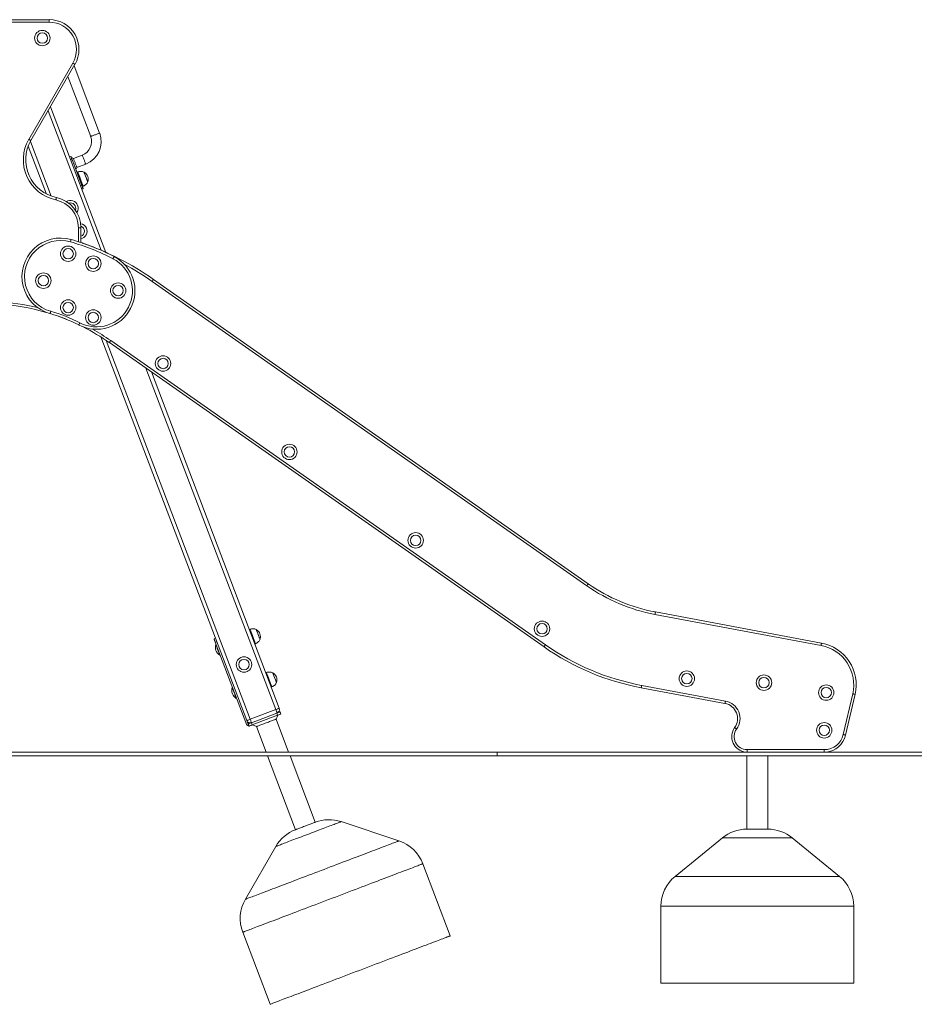
# Model space of a CAD drawing. Units: millimetres. Extents: x 0 to 210, y 0 to 297.
# Drawn here: x 88 to 111, y 200 to 226 of the extents above; entities that cross this region are included whole.
import ezdxf

# ---------------------------------------------------------------- set-up
doc = ezdxf.new("R2010")
doc.units = ezdxf.units.MM

msp = doc.modelspace()

# ---------------------------------------------------------------- linework, layer by layer
at = {"color": 7, "linetype": 'Continuous', "lineweight": 15}
for p, q in [((85.627, 225.929), (88.557, 225.929)), ((88.557, 225.866), (88.557, 225.929)), ((88.026, 222.825), (89.169, 224.805)), ((89.224, 224.773), (88.081, 222.794)), ((89.864, 222.989), (89.201, 224.734)), ((89.04, 224.454), (89.631, 222.9)), ((88.588, 223.672), (90.025, 219.893)), ((88.487, 221.406), (88.013, 222.652)), ((89.116, 222.383), (89.083, 222.371)), ((89.115, 222.287), (89.148, 222.299)), ((89.184, 222.329), (89.133, 222.352)), ((89.148, 222.299), (89.404, 221.626)), ((89.332, 221.828), (89.152, 222.301)), ((89.413, 222.416), (89.184, 222.329)), ((89.25, 222.044), (89.273, 222.095)), ((89.273, 222.095), (89.502, 222.182)), ((89.295, 221.981), (89.277, 221.974)), ((89.408, 221.628), (89.364, 221.745)), ((89.459, 221.973), (89.459, 221.973)), ((89.404, 221.626), (89.371, 221.614)), ((89.403, 221.53), (89.435, 221.542)), ((89.419, 221.6), (89.438, 221.607)), ((89.555, 221.721), (89.555, 221.721)), ((89.314, 220.532), (89.377, 220.532)), ((89.377, 220.532), (89.377, 220.147)), ((91.262, 219.191), (102.538, 211.295)), ((102.502, 211.243), (91.225, 219.139)), ((93.68, 207.745), (89.897, 217.698)), ((101.391, 209.657), (90.115, 217.553)), ((90.151, 217.605), (101.428, 209.709)), ((91.205, 216.789), (94.521, 208.065)), ((108.577, 209.693), (104.268, 210.5)), ((104.279, 210.563), (108.588, 209.756)), ((93.764, 210.114), (93.745, 210.107)), ((93.927, 210.107), (93.927, 210.107)), ((92.831, 209.866), (92.868, 209.881)), ((92.864, 209.778), (92.902, 209.792)), ((92.864, 209.778), (93.683, 207.623)), ((92.884, 209.726), (92.875, 209.723)), ((93.887, 209.733), (93.906, 209.74)), ((94.023, 209.854), (94.023, 209.854)), ((92.981, 209.442), (92.991, 209.446)), ((94.19, 208.992), (94.171, 208.985)), ((94.353, 208.985), (94.353, 208.985)), ((94.449, 208.733), (94.449, 208.733)), ((93.31, 208.605), (93.301, 208.601)), ((94.313, 208.611), (94.332, 208.618)), ((106.084, 208.19), (103.911, 208.597)), ((103.923, 208.659), (106.095, 208.253)), ((93.408, 208.321), (93.417, 208.324)), ((109.152, 207.384), (109.396, 208.441)), ((109.458, 208.427), (109.213, 207.37)), ((93.769, 207.779), (94.432, 208.031)), ((94.457, 207.938), (93.803, 207.69)), ((94.478, 207.882), (94.457, 207.938)), ((94.546, 207.972), (94.567, 207.916)), ((93.68, 207.745), (93.721, 207.637)), ((93.699, 207.693), (93.721, 207.637)), ((93.751, 207.67), (93.699, 207.693)), ((93.8, 207.689), (93.8, 207.689)), ((93.803, 207.69), (93.824, 207.634)), ((94.478, 207.882), (93.824, 207.634)), ((94.44, 207.782), (94.486, 207.885)), ((94.764, 206.929), (94.44, 207.782)), ((93.683, 207.623), (93.721, 207.637)), ((93.683, 207.623), (93.721, 207.637)), ((93.683, 207.623), (93.735, 207.6)), ((93.735, 207.6), (93.714, 207.656)), ((93.714, 207.656), (93.714, 207.656)), ((93.714, 207.656), (93.721, 207.637)), ((93.714, 207.656), (93.714, 207.656)), ((93.721, 207.637), (93.721, 207.637)), ((93.751, 207.67), (93.751, 207.67)), ((93.825, 207.634), (93.928, 207.588)), ((93.928, 207.588), (94.179, 206.929)), ((100.177, 206.929), (85.177, 206.929)), ((100.177, 206.829), (100.177, 206.929)), ((119.486, 206.929), (100.177, 206.929)), ((106.658, 206.991), (108.658, 206.991)), ((100.177, 206.829), (85.177, 206.829)), ((94.217, 206.829), (94.945, 204.914)), ((95.456, 205.109), (94.802, 206.829)), ((119.486, 206.829), (100.177, 206.829)), ((106.648, 206.829), (106.648, 204.929)), ((107.195, 204.929), (107.195, 206.829)), ((107.195, 204.929), (107.195, 206.829)), ((97.628, 204.624), (96.127, 205.123)), ((106.793, 204.929), (106.648, 204.929)), ((107.195, 204.929), (106.793, 204.929)), ((106.017, 204.704), (104.79, 203.704)), ((109.054, 203.704), (107.827, 204.704)), ((94.434, 204.48), (93.643, 203.109)), ((98.958, 202.161), (98.248, 204.03)), ((104.422, 202.929), (104.422, 200.929)), ((109.422, 200.929), (109.422, 202.929)), ((109.422, 200.929), (109.422, 202.929)), ((93.574, 202.254), (94.285, 200.384)), ((105.739, 200.929), (104.422, 200.929)), ((109.422, 200.929), (105.739, 200.929))]:
    msp.add_line(p, q, dxfattribs=at)
at = {"color": 8, "linetype": 'Continuous', "lineweight": 15}
for p, q in [((88.557, 225.866), (85.627, 225.866)), ((89.903, 219.947), (88.527, 223.566)), ((88.069, 222.772), (88.609, 221.353)), ((89.314, 220.168), (89.314, 220.532)), ((90.032, 217.61), (93.769, 207.779)), ((94.432, 208.031), (91.066, 216.886)), ((106.658, 206.991), (106.658, 206.929)), ((108.658, 206.991), (108.658, 206.929)), ((106.494, 204.704), (106.017, 204.704)), ((107.827, 204.704), (106.494, 204.704)), ((105.914, 203.704), (104.79, 203.704)), ((109.054, 203.704), (105.914, 203.704)), ((105.739, 202.929), (104.422, 202.929)), ((109.422, 202.929), (105.739, 202.929))]:
    msp.add_line(p, q, dxfattribs=at)
at = {"color": 7, "linetype": 'Continuous', "lineweight": 15, "flags": 128}
for points in [[(89.169, 224.805), (89.18, 224.799), (89.19, 224.793), (89.2, 224.788), (89.208, 224.783), (89.215, 224.779), (89.22, 224.776), (89.223, 224.774), (89.224, 224.773)], [(88.026, 222.825), (88.037, 222.819), (88.047, 222.813), (88.057, 222.808), (88.065, 222.803), (88.072, 222.799), (88.077, 222.796), (88.08, 222.794), (88.081, 222.794)], [(89.148, 222.299), (89.141, 222.316), (89.135, 222.331), (89.13, 222.346), (89.125, 222.359), (89.121, 222.369), (89.118, 222.377), (89.116, 222.382), (89.116, 222.383)], [(89.122, 222.38), (89.123, 222.379), (89.124, 222.374), (89.127, 222.367), (89.131, 222.357), (89.136, 222.345), (89.141, 222.331), (89.146, 222.316), (89.152, 222.301)], [(89.148, 222.299), (89.149, 222.299), (89.149, 222.3), (89.15, 222.3), (89.151, 222.3), (89.152, 222.301), (89.152, 222.301), (89.152, 222.301), (89.152, 222.301)], [(89.273, 222.095), (89.273, 222.096), (89.271, 222.101), (89.268, 222.108), (89.265, 222.118), (89.26, 222.131), (89.254, 222.147), (89.247, 222.164), (89.24, 222.183), (89.233, 222.202), (89.225, 222.222), (89.218, 222.242), (89.211, 222.26), (89.204, 222.278), (89.198, 222.293), (89.193, 222.306), (89.189, 222.317), (89.186, 222.324), (89.185, 222.328), (89.184, 222.329)], [(89.295, 221.981), (89.296, 221.98), (89.297, 221.976), (89.3, 221.968), (89.304, 221.958), (89.309, 221.944), (89.315, 221.928), (89.322, 221.91), (89.33, 221.889), (89.339, 221.867), (89.348, 221.843), (89.357, 221.819), (89.366, 221.794)], [(89.332, 221.828), (89.338, 221.812), (89.348, 221.787)], [(89.348, 221.787), (89.357, 221.762), (89.364, 221.745)], [(89.366, 221.794), (89.376, 221.769), (89.385, 221.744), (89.394, 221.721), (89.403, 221.699), (89.411, 221.678), (89.418, 221.659), (89.424, 221.643), (89.429, 221.63), (89.433, 221.619), (89.436, 221.612), (89.437, 221.608), (89.438, 221.607)], [(89.459, 221.973), (89.459, 221.973), (89.46, 221.97), (89.463, 221.963), (89.467, 221.953), (89.471, 221.94), (89.477, 221.925), (89.484, 221.907), (89.491, 221.888), (89.499, 221.868), (89.507, 221.847)], [(89.459, 221.973), (89.459, 221.972), (89.461, 221.967), (89.465, 221.958), (89.469, 221.947), (89.474, 221.933), (89.481, 221.916), (89.488, 221.898), (89.495, 221.878), (89.503, 221.858), (89.511, 221.837), (89.519, 221.816), (89.526, 221.797), (89.533, 221.778), (89.539, 221.762), (89.545, 221.748), (89.549, 221.736), (89.552, 221.728), (89.554, 221.723), (89.555, 221.721)], [(89.507, 221.847), (89.515, 221.826), (89.522, 221.806), (89.53, 221.787), (89.536, 221.77), (89.542, 221.754), (89.547, 221.742), (89.551, 221.732), (89.553, 221.725), (89.554, 221.721), (89.555, 221.721)], [(89.408, 221.628), (89.408, 221.628), (89.408, 221.628), (89.407, 221.628), (89.407, 221.627), (89.406, 221.627), (89.405, 221.627), (89.404, 221.626), (89.404, 221.626)], [(89.435, 221.542), (89.435, 221.544), (89.433, 221.548), (89.43, 221.556), (89.426, 221.567), (89.421, 221.579), (89.416, 221.594), (89.41, 221.61), (89.404, 221.626)], [(89.408, 221.628), (89.414, 221.612), (89.42, 221.597), (89.425, 221.584), (89.43, 221.572), (89.433, 221.562), (89.436, 221.554), (89.438, 221.55), (89.438, 221.548)], [(88.729, 221.253), (88.731, 221.265), (88.734, 221.277), (88.736, 221.287), (88.738, 221.297), (88.74, 221.305), (88.741, 221.31), (88.741, 221.314), (88.742, 221.315)], [(89.105, 220.165), (89.109, 220.177), (89.112, 220.188), (89.115, 220.199), (89.118, 220.208), (89.12, 220.216), (89.121, 220.221), (89.122, 220.225), (89.123, 220.226)], [(89.411, 220.136), (89.413, 220.136), (89.42, 220.134)], [(90.21, 219.727), (90.216, 219.738), (90.222, 219.748), (90.227, 219.758), (90.231, 219.767), (90.235, 219.774), (90.237, 219.779), (90.239, 219.782), (90.24, 219.783)], [(91.225, 219.139), (91.233, 219.149), (91.239, 219.159), (91.246, 219.168), (91.251, 219.176), (91.256, 219.182), (91.259, 219.187), (91.261, 219.19), (91.262, 219.191)], [(88.577, 218.302), (88.577, 218.304), (88.578, 218.307), (88.58, 218.313), (88.582, 218.32), (88.585, 218.33), (88.588, 218.34), (88.591, 218.352), (88.594, 218.364)], [(89.322, 218.008), (89.323, 218.009), (89.324, 218.012), (89.327, 218.018), (89.331, 218.025), (89.335, 218.033), (89.34, 218.043), (89.346, 218.054), (89.351, 218.065)], [(90.115, 217.553), (90.115, 217.554), (90.117, 217.556), (90.121, 217.561), (90.125, 217.568), (90.131, 217.576), (90.137, 217.585), (90.144, 217.594), (90.151, 217.605)], [(102.502, 211.243), (102.509, 211.253), (102.516, 211.263), (102.522, 211.272), (102.528, 211.28), (102.532, 211.286), (102.536, 211.291), (102.538, 211.294), (102.538, 211.295)], [(104.268, 210.5), (104.27, 210.513), (104.272, 210.524), (104.274, 210.535), (104.276, 210.545), (104.277, 210.552), (104.279, 210.558), (104.279, 210.562), (104.279, 210.563)], [(93.764, 210.114), (93.764, 210.113), (93.765, 210.109), (93.768, 210.102), (93.772, 210.091), (93.777, 210.078), (93.783, 210.061), (93.791, 210.043), (93.798, 210.022), (93.807, 210), (93.816, 209.977), (93.825, 209.952), (93.835, 209.927)], [(93.927, 210.107), (93.927, 210.106), (93.928, 210.103), (93.931, 210.096), (93.935, 210.086), (93.939, 210.073), (93.945, 210.058), (93.952, 210.04), (93.959, 210.021), (93.967, 210.001), (93.975, 209.98)], [(93.927, 210.107), (93.928, 210.105), (93.93, 210.1), (93.933, 210.091), (93.937, 210.08), (93.942, 210.066), (93.949, 210.049), (93.956, 210.031), (93.963, 210.011), (93.971, 209.991), (93.979, 209.97), (93.987, 209.949), (93.994, 209.93), (94.001, 209.911), (94.007, 209.895), (94.013, 209.881), (94.017, 209.869), (94.02, 209.861), (94.022, 209.856), (94.023, 209.854)], [(93.975, 209.98), (93.983, 209.96), (93.99, 209.939), (93.998, 209.92), (94.004, 209.903), (94.01, 209.888), (94.015, 209.875), (94.019, 209.865), (94.021, 209.858), (94.023, 209.855), (94.023, 209.854)], [(92.831, 209.866), (92.831, 209.865), (92.833, 209.86), (92.836, 209.851), (92.841, 209.84), (92.846, 209.827), (92.851, 209.812), (92.858, 209.795), (92.864, 209.778)], [(93.835, 209.927), (93.844, 209.902), (93.853, 209.878), (93.862, 209.854), (93.871, 209.832), (93.879, 209.811), (93.886, 209.793), (93.892, 209.777), (93.897, 209.763), (93.901, 209.753), (93.904, 209.745), (93.905, 209.741), (93.906, 209.74)], [(108.577, 209.693), (108.579, 209.706), (108.581, 209.717), (108.583, 209.728), (108.585, 209.738), (108.586, 209.745), (108.587, 209.751), (108.588, 209.755), (108.588, 209.756)], [(92.875, 209.723), (92.875, 209.722), (92.876, 209.718), (92.879, 209.71), (92.883, 209.7), (92.888, 209.687), (92.894, 209.672), (92.901, 209.654), (92.908, 209.635), (92.916, 209.614), (92.924, 209.593), (92.932, 209.572), (92.94, 209.551), (92.948, 209.53), (92.955, 209.511), (92.962, 209.493), (92.968, 209.478), (92.973, 209.465), (92.976, 209.455), (92.979, 209.447), (92.981, 209.443), (92.981, 209.442)], [(101.391, 209.657), (101.392, 209.658), (101.394, 209.661), (101.397, 209.665), (101.402, 209.672), (101.408, 209.68), (101.414, 209.689), (101.421, 209.698), (101.428, 209.709)], [(94.19, 208.992), (94.19, 208.991), (94.192, 208.987), (94.195, 208.98), (94.199, 208.969), (94.204, 208.956), (94.21, 208.94), (94.217, 208.921), (94.225, 208.901), (94.233, 208.878), (94.242, 208.855), (94.251, 208.83), (94.261, 208.805)], [(94.353, 208.985), (94.353, 208.984), (94.355, 208.981), (94.357, 208.974), (94.361, 208.964), (94.366, 208.952), (94.372, 208.936), (94.378, 208.919), (94.386, 208.9), (94.393, 208.879), (94.401, 208.859)], [(94.353, 208.985), (94.354, 208.983), (94.356, 208.978), (94.359, 208.97), (94.363, 208.958), (94.369, 208.944), (94.375, 208.928), (94.382, 208.909), (94.389, 208.89), (94.397, 208.869), (94.405, 208.848), (94.413, 208.828), (94.421, 208.808), (94.427, 208.79), (94.434, 208.773), (94.439, 208.759), (94.443, 208.748), (94.447, 208.739), (94.449, 208.734), (94.449, 208.733)], [(94.261, 208.805), (94.27, 208.78), (94.28, 208.756), (94.289, 208.732), (94.297, 208.71), (94.305, 208.69), (94.312, 208.671), (94.318, 208.655), (94.323, 208.641), (94.327, 208.631), (94.33, 208.624), (94.332, 208.619), (94.332, 208.618)], [(94.401, 208.859), (94.409, 208.838), (94.417, 208.818), (94.424, 208.799), (94.431, 208.781), (94.436, 208.766), (94.441, 208.753), (94.445, 208.743), (94.448, 208.736), (94.449, 208.733), (94.449, 208.733)], [(93.301, 208.601), (93.301, 208.6), (93.303, 208.596), (93.306, 208.589), (93.31, 208.578), (93.314, 208.565), (93.32, 208.55), (93.327, 208.532), (93.334, 208.513), (93.342, 208.493), (93.35, 208.471), (93.358, 208.45), (93.366, 208.429), (93.374, 208.408), (93.381, 208.389), (93.388, 208.372), (93.394, 208.356), (93.399, 208.343), (93.403, 208.333), (93.406, 208.326), (93.407, 208.321), (93.408, 208.321)], [(103.911, 208.597), (103.911, 208.598), (103.912, 208.602), (103.913, 208.608), (103.915, 208.615), (103.916, 208.625), (103.918, 208.636), (103.921, 208.647), (103.923, 208.659)], [(106.084, 208.19), (106.084, 208.191), (106.085, 208.195), (106.086, 208.201), (106.087, 208.208), (106.089, 208.218), (106.091, 208.229), (106.093, 208.24), (106.095, 208.253)], [(109.396, 208.441), (109.408, 208.439), (109.419, 208.436), (109.43, 208.434), (109.439, 208.431), (109.447, 208.43), (109.453, 208.428), (109.456, 208.427), (109.458, 208.427)], [(94.432, 208.031), (94.45, 208.037), (94.466, 208.044), (94.482, 208.05), (94.495, 208.055), (94.506, 208.059), (94.514, 208.062), (94.519, 208.064), (94.521, 208.065)], [(94.432, 208.031), (94.439, 208.013), (94.445, 207.997), (94.451, 207.981), (94.456, 207.968), (94.46, 207.957), (94.464, 207.949), (94.465, 207.944), (94.466, 207.942)], [(94.457, 207.938), (94.474, 207.945), (94.491, 207.951), (94.506, 207.957), (94.52, 207.962), (94.531, 207.967), (94.539, 207.97), (94.544, 207.972), (94.546, 207.972)], [(93.68, 207.745), (93.682, 207.745), (93.687, 207.747), (93.695, 207.75), (93.706, 207.755), (93.719, 207.76), (93.735, 207.766), (93.751, 207.772), (93.769, 207.779)], [(93.714, 207.656), (93.715, 207.657), (93.72, 207.659), (93.729, 207.662), (93.74, 207.666), (93.753, 207.671), (93.769, 207.677), (93.785, 207.683), (93.803, 207.69)], [(93.769, 207.779), (93.775, 207.761), (93.782, 207.745), (93.787, 207.729), (93.793, 207.716), (93.797, 207.705), (93.8, 207.696), (93.802, 207.691), (93.802, 207.69)], [(94.184, 207.685), (94.155, 207.674), (94.126, 207.663), (94.098, 207.652), (94.071, 207.642), (94.046, 207.632), (94.022, 207.623), (94.001, 207.615), (93.982, 207.608), (93.965, 207.602), (93.951, 207.597), (93.941, 207.593), (93.933, 207.59), (93.929, 207.588), (93.928, 207.588)], [(94.44, 207.782), (94.439, 207.782), (94.435, 207.78), (94.427, 207.777), (94.417, 207.773), (94.403, 207.768), (94.387, 207.762), (94.367, 207.755), (94.346, 207.746), (94.322, 207.738), (94.297, 207.728), (94.27, 207.718), (94.242, 207.707), (94.213, 207.696), (94.184, 207.685)], [(94.567, 207.916), (94.565, 207.915), (94.56, 207.914), (94.552, 207.91), (94.541, 207.906), (94.527, 207.901), (94.512, 207.895), (94.495, 207.889), (94.478, 207.882)], [(93.714, 207.656), (93.714, 207.656), (93.716, 207.657), (93.719, 207.658), (93.724, 207.66), (93.729, 207.662), (93.735, 207.664), (93.743, 207.667), (93.751, 207.67)], [(93.714, 207.656), (93.714, 207.656), (93.716, 207.657), (93.719, 207.658), (93.723, 207.66), (93.729, 207.662), (93.735, 207.664), (93.743, 207.667), (93.751, 207.67)], [(93.824, 207.634), (93.807, 207.627), (93.79, 207.621), (93.775, 207.615), (93.761, 207.61), (93.75, 207.606), (93.742, 207.602), (93.737, 207.601), (93.735, 207.6)], [(106.334, 207.562), (106.335, 207.562), (106.338, 207.56), (106.343, 207.556), (106.349, 207.551), (106.357, 207.546), (106.366, 207.539), (106.375, 207.532), (106.385, 207.525)], [(109.152, 207.384), (109.164, 207.381), (109.175, 207.378), (109.186, 207.376), (109.195, 207.374), (109.203, 207.372), (109.209, 207.371), (109.212, 207.37), (109.213, 207.37)], [(95.456, 205.109), (95.456, 205.109), (95.453, 205.108), (95.447, 205.105), (95.438, 205.102), (95.425, 205.097), (95.41, 205.091), (95.392, 205.084), (95.371, 205.077), (95.349, 205.068), (95.324, 205.059), (95.298, 205.049), (95.27, 205.038), (95.241, 205.027), (95.212, 205.016), (95.183, 205.005), (95.154, 204.994), (95.126, 204.983), (95.099, 204.973), (95.072, 204.963), (95.048, 204.954), (95.026, 204.945), (95.005, 204.938), (94.988, 204.931), (94.973, 204.925), (94.961, 204.921), (94.952, 204.917), (94.947, 204.915), (94.945, 204.914), (94.945, 204.914)], [(109.054, 203.704), (109.054, 203.704)], [(98.958, 202.161), (98.957, 202.16), (98.952, 202.158), (98.944, 202.155), (98.932, 202.151), (98.918, 202.145), (98.9, 202.139), (98.878, 202.131), (98.854, 202.121), (98.826, 202.111), (98.796, 202.099), (98.762, 202.086), (98.725, 202.072), (98.685, 202.057), (98.643, 202.041), (98.597, 202.024), (98.549, 202.005), (98.498, 201.986), (98.444, 201.965), (98.388, 201.944), (98.329, 201.922), (98.268, 201.898), (98.204, 201.874), (98.138, 201.849), (98.07, 201.823), (98, 201.797), (97.928, 201.769), (97.855, 201.741), (97.779, 201.713), (97.702, 201.683), (97.623, 201.653), (97.543, 201.623), (97.462, 201.592), (97.379, 201.561), (97.295, 201.529), (97.211, 201.497), (97.125, 201.464), (97.039, 201.431), (96.952, 201.398), (96.865, 201.365), (96.777, 201.332), (96.69, 201.299), (96.602, 201.265), (96.514, 201.232), (96.426, 201.198), (96.339, 201.165), (96.252, 201.132), (96.165, 201.099), (96.079, 201.066), (95.994, 201.034), (95.91, 201.002), (95.827, 200.97), (95.745, 200.939), (95.664, 200.909), (95.584, 200.878), (95.506, 200.849), (95.43, 200.82), (95.355, 200.791), (95.282, 200.763), (95.211, 200.736), (95.142, 200.71), (95.075, 200.685), (95.01, 200.66), (94.947, 200.636), (94.887, 200.613), (94.83, 200.591), (94.775, 200.571), (94.722, 200.551), (94.672, 200.532), (94.625, 200.514), (94.581, 200.497), (94.539, 200.481), (94.501, 200.467), (94.466, 200.453), (94.433, 200.441), (94.404, 200.43), (94.378, 200.42), (94.355, 200.411), (94.335, 200.403), (94.318, 200.397), (94.305, 200.392), (94.295, 200.388), (94.289, 200.386), (94.285, 200.385), (94.285, 200.384)]]:
    msp.add_lwpolyline(points, dxfattribs=at)
at = {"color": 8, "linetype": 'Continuous', "lineweight": 15, "flags": 128}
for points in [[(89.864, 222.989), (89.863, 222.988), (89.858, 222.986), (89.85, 222.983), (89.838, 222.979), (89.825, 222.974), (89.809, 222.968), (89.791, 222.961), (89.772, 222.954), (89.753, 222.946), (89.733, 222.939), (89.713, 222.931), (89.695, 222.924), (89.678, 222.918), (89.663, 222.912), (89.651, 222.908), (89.641, 222.904), (89.634, 222.901), (89.631, 222.9), (89.631, 222.9)], [(89.502, 222.182), (89.502, 222.184), (89.5, 222.189), (89.497, 222.197), (89.492, 222.208), (89.487, 222.222), (89.481, 222.238), (89.474, 222.256), (89.467, 222.275), (89.46, 222.294), (89.452, 222.314), (89.445, 222.334), (89.438, 222.352), (89.431, 222.369), (89.426, 222.384), (89.421, 222.396), (89.417, 222.406), (89.415, 222.412), (89.414, 222.416), (89.413, 222.416)], [(96.127, 205.123), (96.126, 205.123), (96.121, 205.121), (96.114, 205.118), (96.103, 205.114), (96.089, 205.109), (96.072, 205.102), (96.052, 205.095), (96.029, 205.086), (96.004, 205.076), (95.975, 205.065), (95.943, 205.053), (95.909, 205.041), (95.873, 205.027), (95.834, 205.012), (95.793, 204.996), (95.751, 204.98), (95.706, 204.963), (95.66, 204.946), (95.612, 204.927), (95.563, 204.909), (95.513, 204.89), (95.462, 204.87), (95.41, 204.851), (95.358, 204.831), (95.305, 204.811), (95.253, 204.791), (95.2, 204.771), (95.148, 204.751), (95.096, 204.731), (95.045, 204.712), (94.995, 204.693), (94.946, 204.674), (94.898, 204.656), (94.852, 204.639), (94.808, 204.622), (94.765, 204.605), (94.724, 204.59), (94.685, 204.575), (94.649, 204.561), (94.615, 204.549), (94.584, 204.537), (94.555, 204.526), (94.53, 204.516), (94.507, 204.507), (94.487, 204.5), (94.47, 204.493), (94.456, 204.488), (94.446, 204.484), (94.439, 204.481), (94.435, 204.48), (94.434, 204.48)], [(97.628, 204.624), (97.628, 204.624), (97.626, 204.623), (97.621, 204.621), (97.612, 204.618), (97.601, 204.614), (97.586, 204.608), (97.567, 204.601), (97.546, 204.593), (97.521, 204.583), (97.494, 204.573), (97.463, 204.561), (97.429, 204.548), (97.393, 204.534), (97.353, 204.519), (97.311, 204.503), (97.266, 204.486), (97.218, 204.468), (97.167, 204.449), (97.114, 204.429), (97.059, 204.408), (97.001, 204.386), (96.941, 204.363), (96.879, 204.339), (96.815, 204.315), (96.749, 204.29), (96.681, 204.264), (96.612, 204.238), (96.541, 204.211), (96.468, 204.183), (96.394, 204.155), (96.318, 204.126), (96.242, 204.097), (96.165, 204.068), (96.086, 204.038), (96.007, 204.008), (95.928, 203.978), (95.847, 203.947), (95.767, 203.917), (95.686, 203.886), (95.606, 203.855), (95.525, 203.825), (95.444, 203.794), (95.364, 203.763), (95.284, 203.733), (95.205, 203.703), (95.127, 203.673), (95.049, 203.644), (94.972, 203.614), (94.897, 203.586), (94.822, 203.557), (94.749, 203.53), (94.678, 203.502), (94.608, 203.476), (94.539, 203.45), (94.473, 203.425), (94.408, 203.4), (94.345, 203.376), (94.285, 203.353), (94.227, 203.331), (94.171, 203.31), (94.117, 203.289), (94.066, 203.27), (94.018, 203.252), (93.972, 203.234), (93.929, 203.218), (93.888, 203.202), (93.851, 203.188), (93.817, 203.175), (93.785, 203.163), (93.757, 203.152), (93.731, 203.143), (93.709, 203.134), (93.69, 203.127), (93.674, 203.121), (93.661, 203.116), (93.652, 203.113), (93.646, 203.11), (93.643, 203.109), (93.643, 203.109)], [(98.248, 204.03), (98.246, 204.03), (98.241, 204.028), (98.233, 204.025), (98.222, 204.021), (98.207, 204.015), (98.189, 204.008), (98.168, 204), (98.143, 203.991), (98.116, 203.98), (98.085, 203.969), (98.051, 203.956), (98.015, 203.942), (97.975, 203.927), (97.932, 203.91), (97.887, 203.893), (97.838, 203.875), (97.787, 203.855), (97.733, 203.835), (97.677, 203.813), (97.618, 203.791), (97.557, 203.768), (97.494, 203.744), (97.428, 203.719), (97.36, 203.693), (97.29, 203.666), (97.218, 203.639), (97.144, 203.611), (97.069, 203.582), (96.991, 203.553), (96.913, 203.523), (96.832, 203.492), (96.751, 203.461), (96.668, 203.43), (96.585, 203.398), (96.5, 203.366), (96.415, 203.334), (96.328, 203.301), (96.242, 203.268), (96.154, 203.235), (96.067, 203.201), (95.979, 203.168), (95.891, 203.135), (95.803, 203.101), (95.715, 203.068), (95.628, 203.035), (95.541, 203.001), (95.454, 202.969), (95.369, 202.936), (95.283, 202.904), (95.199, 202.872), (95.116, 202.84), (95.034, 202.809), (94.953, 202.778), (94.874, 202.748), (94.795, 202.718), (94.719, 202.689), (94.644, 202.661), (94.571, 202.633), (94.5, 202.606), (94.431, 202.58), (94.364, 202.554), (94.299, 202.53), (94.237, 202.506), (94.177, 202.483), (94.119, 202.461), (94.064, 202.44), (94.011, 202.42), (93.961, 202.401), (93.914, 202.383), (93.87, 202.366), (93.829, 202.351), (93.79, 202.336), (93.755, 202.323), (93.722, 202.31), (93.693, 202.299), (93.667, 202.289), (93.644, 202.28), (93.624, 202.273), (93.608, 202.267), (93.595, 202.262), (93.585, 202.258), (93.578, 202.255), (93.575, 202.254), (93.574, 202.254)]]:
    msp.add_lwpolyline(points, dxfattribs=at)
at = {"color": 7, "linetype": 'Continuous', "lineweight": 15}
for centre, radius in [((88.377, 225.452), 0.2), ((88.377, 225.452), 0.135), ((89.048, 219.857), 0.2), ((89.048, 219.857), 0.135), ((89.699, 219.6), 0.2), ((89.699, 219.6), 0.135), ((88.404, 219.159), 0.2), ((88.404, 219.159), 0.135), ((90.343, 218.901), 0.2), ((90.343, 218.901), 0.135), ((89.048, 218.461), 0.2), ((89.048, 218.461), 0.135), ((89.699, 218.203), 0.2), ((89.699, 218.203), 0.135), ((91.508, 217.01), 0.2), ((91.508, 217.01), 0.135), ((94.785, 214.716), 0.2), ((94.785, 214.716), 0.135), ((98.061, 212.421), 0.2), ((98.061, 212.421), 0.135), ((101.338, 210.127), 0.2), ((101.338, 210.127), 0.135), ((93.608, 209.199), 0.2), ((93.608, 209.199), 0.135), ((105.095, 208.833), 0.2), ((105.095, 208.833), 0.135), ((107.095, 208.729), 0.2), ((107.095, 208.729), 0.135), ((108.71, 208.471), 0.2), ((108.71, 208.471), 0.135), ((108.658, 207.493), 0.2), ((108.658, 207.493), 0.135)]:
    msp.add_circle(centre, radius, dxfattribs=at)
for centre, radius, start, end in [((88.557, 225.159), 0.771, 330, 90), ((88.557, 225.159), 0.707, 330, 90), ((88.947, 222.294), 1.064, 150, 258.1447), ((88.947, 222.294), 1, 150, 258.1447), ((89.28, 222.767), 0.375, 290.8132, 20.8132), ((89.28, 222.767), 0.625, 290.8132, 20.8132), ((89.117, 222.379), 0.005, 20.8132, 110.8132), ((89.36, 221.791), 0.207, 340.1669, 61.4594), ((89.434, 221.547), 0.005, 290.8132, 20.8132), ((88.577, 220.532), 0.736, 0, 78.1447), ((88.577, 220.532), 0.8, 0, 78.1447), ((89.108, 221.04), 0.2, 22.5227, 121.7202), ((89.108, 221.04), 0.135, 338.5142, 108.9976), ((89.108, 221.04), 0.2, 325.7915, 22.5227), ((89.336, 220.44), 0.2, 22.5227, 79.9544), ((89.336, 220.44), 0.135, 288.0146, 72.3524), ((89.336, 220.44), 0.2, 282.0491, 22.5227), ((88.849, 219.264), 1, 74.1242, 254.2016), ((88.849, 219.264), 0.936, 74.1242, 254.2016), ((87.481, 214.455), 6, 62.6319, 74.1242), ((87.481, 214.455), 5.937, 62.6319, 74.1242), ((86.931, 213.006), 7.55, 55, 70.7548), ((89.78, 218.896), 0.999, 242.7062, 62.6319), ((89.78, 218.896), 0.935, 242.7062, 62.6319), ((86.931, 213.006), 5.55, 73.8445, 86.9578), ((87.488, 214.454), 4, 62.7062, 74.2016), ((87.488, 214.454), 4.064, 62.7062, 74.2016), ((86.931, 213.006), 5.55, 67.579, 70.3473), ((86.931, 213.006), 5.55, 55, 63.1107), ((105.102, 214.956), 4.47, 235, 259.3915), ((105.102, 214.956), 4.534, 235, 259.3915), ((93.828, 209.925), 0.207, 340.1669, 61.4594), ((108.386, 208.675), 1.1, 347, 79.3915), ((93.115, 209.654), 0.25, 163.9433, 237.6831), ((105.102, 214.956), 6.47, 235, 259.3915), ((105.102, 214.956), 6.407, 235, 259.3915), ((108.386, 208.675), 1.037, 347, 79.3915), ((94.254, 208.803), 0.207, 340.1669, 61.4594), ((93.541, 208.532), 0.25, 163.9433, 237.6831), ((106.01, 207.797), 0.464, 324.0916, 79.3915), ((94.432, 208.031), 0.095, 290.8132, 20.8132), ((106.01, 207.797), 0.4, 324.0916, 79.3915), ((93.769, 207.779), 0.095, 200.8132, 290.8132), ((106.658, 207.328), 0.4, 144.0916, 264.8486), ((106.658, 207.328), 0.337, 144.0916, 270), ((108.658, 207.498), 0.507, 270, 347), ((108.658, 207.498), 0.57, 274.3149, 347), ((95.811, 204.174), 1, 71.6218, 110.8132), ((95.3, 203.98), 1, 110.8132, 150.0045), ((106.648, 203.929), 1, 90, 129.1913), ((107.195, 203.929), 1, 50.8087, 90), ((97.313, 203.675), 1, 20.8132, 71.6218), ((105.422, 202.929), 1, 129.1913, 180), ((108.422, 202.929), 1, 0, 50.8087), ((108.422, 202.929), 1, 0, 50.8087), ((94.509, 202.609), 1, 150.0045, 200.8132)]:
    msp.add_arc(centre, radius, start, end, dxfattribs=at)
at = {"color": 8, "linetype": 'Continuous', "lineweight": 15}
for radius, start, end in [(7.486, 55, 61.5086), (5.614, 76.3838, 86.9586), (5.613, 55, 60.7143)]:
    msp.add_arc((86.931, 213.006), radius, start, end, dxfattribs=at)
at = {"color": 7, "linetype": 'Continuous', "lineweight": 15}
for points, knots in [([(89.459, 221.973), (89.445, 221.979), (89.418, 221.991), (89.375, 221.995), (89.334, 221.991), (89.309, 221.984), (89.295, 221.981)], [0, 0, 0, 0, 0.261663, 0.530076, 0.755482, 1, 1, 1, 1]), ([(89.438, 221.607), (89.453, 221.615), (89.482, 221.63), (89.516, 221.659), (89.54, 221.689), (89.55, 221.71), (89.555, 221.721)], [0, 0, 0, 0, 0.3074727, 0.5864276, 0.7942543, 1, 1, 1, 1]), ([(93.927, 210.107), (93.913, 210.112), (93.886, 210.124), (93.843, 210.128), (93.802, 210.125), (93.777, 210.118), (93.764, 210.114)], [0, 0, 0, 0, 0.261677, 0.530076, 0.755482, 1, 1, 1, 1]), ([(93.906, 209.74), (93.921, 209.748), (93.95, 209.763), (93.984, 209.792), (94.009, 209.823), (94.018, 209.844), (94.023, 209.854)], [0, 0, 0, 0, 0.3074727, 0.5864276, 0.7942543, 1, 1, 1, 1]), ([(94.353, 208.985), (94.34, 208.991), (94.312, 209.003), (94.27, 209.006), (94.228, 209.003), (94.203, 208.996), (94.19, 208.992)], [0, 0, 0, 0, 0.261663, 0.530076, 0.755482, 1, 1, 1, 1]), ([(94.332, 208.618), (94.347, 208.626), (94.377, 208.641), (94.411, 208.67), (94.435, 208.701), (94.444, 208.722), (94.449, 208.733)], [0, 0, 0, 0, 0.307472, 0.586429, 0.794255, 1, 1, 1, 1]), ([(93.695, 207.721), (93.694, 207.721), (93.693, 207.718), (93.694, 207.71), (93.697, 207.701), (93.698, 207.697)], [0, 0, 0, 0, 0.049174, 0.481084, 1, 1, 1, 1])]:
    msp.add_open_spline(points, degree=3, knots=knots, dxfattribs=at)

doc.saveas('drawing.dxf')
